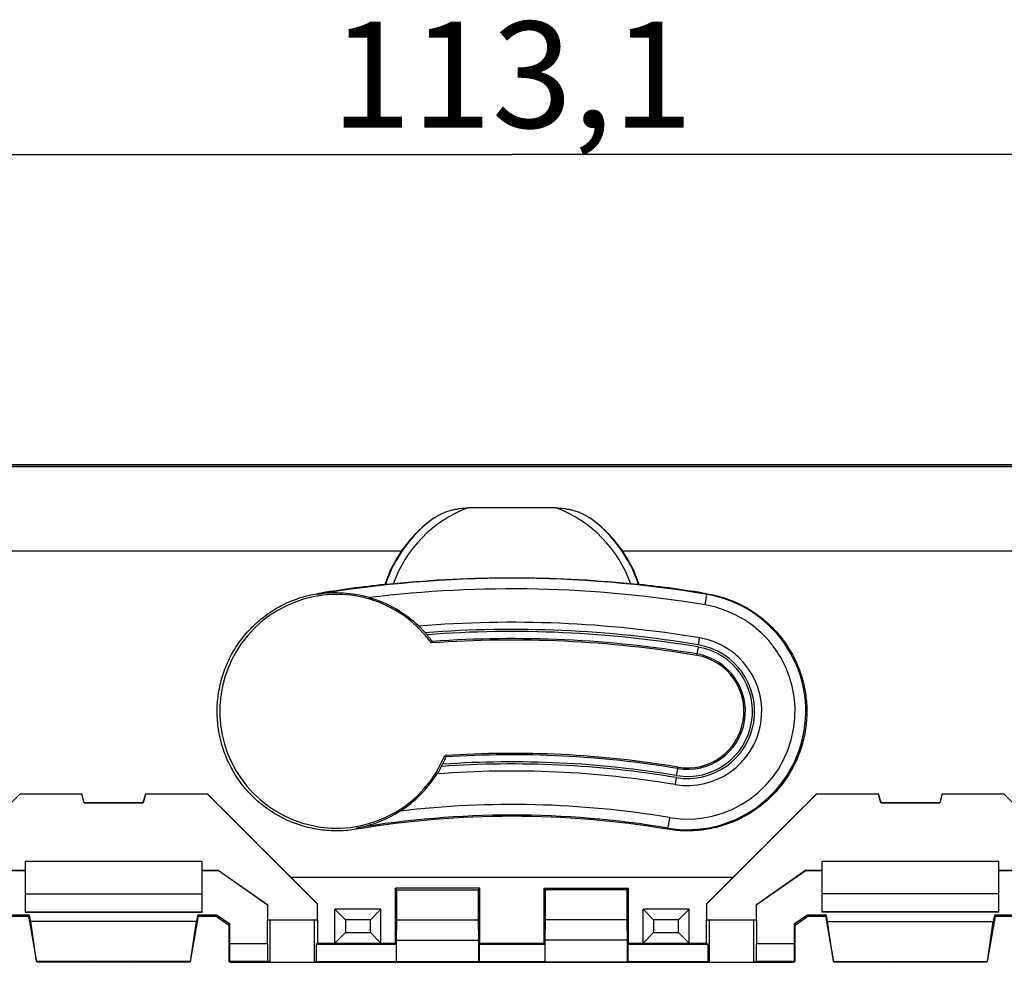
# Model space of a CAD drawing. Units: millimetres. Extents: x -74 to 87, y -37 to 49.
# Drawn here: x 5 to 33, y 22 to 49 of the extents above; entities that cross this region are included whole.
import ezdxf

# ---------------------------------------------------------------- set-up
doc = ezdxf.new("R2010")
doc.units = ezdxf.units.MM
doc.header["$LTSCALE"] = 16.335
doc.layers.get('0').update_dxf_attribs({"linetype": 'CONTINUOUS'})
for name, color, linetype in [('ASSI', 7, 'CONTINUOUS'), ('DRAFT', 7, 'CONTINUOUS'), ('RACCORDO', 7, 'CONTINUOUS'), ('SMUSSO', 7, 'CONTINUOUS'), ('SUPERFICI', 7, 'CONTINUOUS')]:
    doc.layers.add(name, color=color, linetype=linetype)
doc.styles.get("Standard").update_dxf_attribs({"font": 'txt', "width": 0.8})
doc.dimstyles.new('DIMSTYLE_1', dxfattribs={"dimtxt": 3, "dimasz": 3, "dimexe": 0.18, "dimexo": 0.0625, "dimgap": 0.09, "dimtad": 1, "dimdec": 1, "dimdsep": 46, "dimtxsty": 'STANDARD', "dimblk": '_FILLED', "dimblk1": '_FILLED', "dimblk2": '_FILLED', "dimcen": 0.09, "dimadec": 0, "dimazin": 0, "dimtfac": 1, "dimtdec": 1, "dimtofl": 0, "dimtmove": 0, "dimatfit": 3, "dimldrblk": '_FILLED', "dimfxl": 1, "dimtolj": 1, "dimarcsym": 0})

# ---------------------------------------------------------------- blocks, each defined once
blk = doc.blocks.new('_FILLED')
at = {"color": 0, "linetype": 'BYBLOCK'}
blk.add_solid([(0, 0), (-1, 0.3167), (-1, -0.3167)], dxfattribs=at)
blk = doc.blocks.new('*D1')
at = {"color": 7, "linetype": 'CONTINUOUS'}
for p, q in [((-37.748, 26.823), (-37.748, 46.637)), ((75.374, 26.823), (75.374, 46.637)), ((-37.748, 45.137), (18.813, 45.137)), ((75.374, 45.137), (18.813, 45.137))]:
    blk.add_line(p, q, dxfattribs=at)
at = {"color": 7, "linetype": 'CONTINUOUS', "xscale": 3, "yscale": 3, "zscale": 3, "rotation": 180}
blk.add_blockref('_FILLED', (-37.748, 45.137), dxfattribs=at)
at = {"color": 7, "linetype": 'CONTINUOUS', "xscale": 3, "yscale": 3, "zscale": 3}
blk.add_blockref('_FILLED', (75.374, 45.137), dxfattribs=at)
at = {"color": 7, "linetype": 'CONTINUOUS', "insert": (18.813, 48.887), "char_height": 3, "width": 9, "attachment_point": 2, "line_spacing_factor": 0.9}
blk.add_mtext('113,1', dxfattribs=at)

msp = doc.modelspace()

# ---------------------------------------------------------------- linework, layer by layer
at = {"color": 7, "linetype": 'CONTINUOUS'}
for p, q in [((20.062, 35.154), (17.564, 35.154)), ((15.241, 32.988), (15.223, 32.996)), ((22.402, 32.996), (22.385, 32.988)), ((16.558, 31.384), (16.539, 31.342)), ((16.915, 28.16), (16.942, 28.122))]:
    msp.add_line(p, q, dxfattribs=at)
at = {"color": 253, "linetype": 'CONTINUOUS'}
for p, q in [((15.686, 33.929), (3.94, 33.929)), ((33.686, 33.929), (21.94, 33.929)), ((13.31, 32.71), (13.306, 32.732)), ((24.316, 32.71), (24.32, 32.732)), ((24.028, 30.99), (24.035, 31.03)), ((23.5, 27.834), (23.494, 27.795)), ((14.413, 26.115), (14.419, 26.081)), ((23.212, 26.115), (23.207, 26.081))]:
    msp.add_line(p, q, dxfattribs=at)
for radius, start, end in [(3.557, 110.564, 160.569), (3.557, 19.431, 69.436), (3.757, 125.7853, 161.9512), (3.757, 18.0488, 54.2147)]:
    msp.add_arc((18.813, 31.824), radius, start, end, dxfattribs=at)
at = {"color": 7, "linetype": 'CONTINUOUS'}
for centre, radius, start, end in [((18.741, 31.844), 3.699, 125.0552, 145.6705), ((18.885, 31.844), 3.699, 34.3295, 54.9448), ((18.805, 31.802), 3.775, 145.7011, 161.5708), ((18.821, 31.802), 3.775, 18.4287, 34.2994), ((18.813, -0.176), 33.352, 84.228, 95.772), ((18.812, -0.274), 33.462, 96.1562, 99.4706), ((18.814, -0.274), 33.462, 80.5294, 83.8438), ((13.861, 29.412), 3.3, 35.7812, 337.7025), ((18.813, -0.176), 31.6, 80.5, 94.1272), ((23.764, 29.412), 1.6, 260.5, 80.5), ((18.813, -0.176), 28.4, 80.5, 93.8324), ((18.813, -0.16), 26.606, 80.4944, 99.5056)]:
    msp.add_arc(centre, radius, start, end, dxfattribs=at)
for points, knots in [([(16.616, 34.871), (16.645, 34.892), (16.708, 34.932), (16.809, 34.985), (16.919, 35.032), (17.034, 35.072), (17.152, 35.104), (17.267, 35.127), (17.376, 35.143), (17.474, 35.152), (17.535, 35.154), (17.564, 35.154)], [0, 0, 0, 0, 0.107253, 0.221698, 0.341476, 0.464347, 0.586881, 0.705286, 0.816189, 0.915829, 1, 1, 1, 1]), ([(20.062, 35.154), (20.09, 35.154), (20.152, 35.152), (20.25, 35.143), (20.359, 35.127), (20.474, 35.104), (20.591, 35.072), (20.707, 35.032), (20.816, 34.985), (20.918, 34.932), (20.98, 34.892), (21.01, 34.871)], [0, 0, 0, 0, 0.08418, 0.183758, 0.294565, 0.412873, 0.535343, 0.658221, 0.77809, 0.892667, 1, 1, 1, 1]), ([(15.459, 33.007), (15.448, 33.006), (15.427, 33.004), (15.396, 33.001), (15.366, 32.998), (15.339, 32.995), (15.315, 32.993), (15.294, 32.991), (15.276, 32.99), (15.262, 32.989), (15.251, 32.988), (15.245, 32.988), (15.242, 32.987), (15.241, 32.988)], [0, 0, 0, 0, 0.149036, 0.293287, 0.42852, 0.552698, 0.665405, 0.764115, 0.846146, 0.9105, 0.957613, 0.987417, 1, 1, 1, 1]), ([(22.385, 32.988), (22.384, 32.987), (22.381, 32.988), (22.374, 32.988), (22.364, 32.989), (22.35, 32.99), (22.332, 32.991), (22.311, 32.993), (22.287, 32.995), (22.26, 32.998), (22.23, 33.001), (22.199, 33.004), (22.178, 33.006), (22.167, 33.007)], [0, 0, 0, 0, 0.012583, 0.042387, 0.0895, 0.153854, 0.235885, 0.334595, 0.447302, 0.57148, 0.706713, 0.850964, 1, 1, 1, 1]), ([(14.419, 26.081), (14.34, 26.067), (14.18, 26.046), (13.939, 26.032), (13.698, 26.035), (13.457, 26.056), (13.219, 26.093), (12.984, 26.147), (12.753, 26.218), (12.528, 26.305), (12.31, 26.408), (12.1, 26.527), (11.899, 26.66), (11.708, 26.807), (11.528, 26.967), (11.36, 27.139), (11.204, 27.323), (11.063, 27.518), (10.935, 27.722), (10.822, 27.935), (10.725, 28.155), (10.644, 28.381), (10.579, 28.613), (10.531, 28.849), (10.499, 29.088), (10.485, 29.329), (10.488, 29.57), (10.509, 29.811), (10.546, 30.05), (10.601, 30.285), (10.672, 30.516), (10.76, 30.742), (10.864, 30.96), (10.983, 31.171), (11.117, 31.372), (11.264, 31.564), (11.426, 31.744), (11.599, 31.912), (11.784, 32.067), (11.979, 32.208), (12.183, 32.335), (12.396, 32.447), (12.615, 32.543), (12.841, 32.623), (13.071, 32.688), (13.227, 32.719), (13.306, 32.732)], [0, 0, 0, 0, 0.022763, 0.045516, 0.068273, 0.091035, 0.113781, 0.136544, 0.159283, 0.182039, 0.204773, 0.227513, 0.250245, 0.272963, 0.295688, 0.318386, 0.3411, 0.363788, 0.38649, 0.409179, 0.431871, 0.454572, 0.477264, 0.499982, 0.52269, 0.545404, 0.56816, 0.590966, 0.613765, 0.636554, 0.659363, 0.682168, 0.704992, 0.727803, 0.750619, 0.773419, 0.796204, 0.818971, 0.841704, 0.864416, 0.887087, 0.909732, 0.93234, 0.954918, 0.977473, 1, 1, 1, 1]), ([(24.32, 32.732), (24.398, 32.719), (24.555, 32.688), (24.785, 32.623), (25.011, 32.543), (25.23, 32.447), (25.443, 32.335), (25.647, 32.208), (25.842, 32.067), (26.027, 31.912), (26.2, 31.744), (26.361, 31.564), (26.509, 31.372), (26.643, 31.171), (26.762, 30.96), (26.866, 30.741), (26.954, 30.516), (27.025, 30.285), (27.08, 30.049), (27.117, 29.811), (27.138, 29.57), (27.141, 29.329), (27.127, 29.088), (27.095, 28.849), (27.047, 28.613), (26.982, 28.381), (26.901, 28.155), (26.804, 27.935), (26.691, 27.722), (26.563, 27.518), (26.421, 27.323), (26.266, 27.139), (26.098, 26.967), (25.918, 26.807), (25.727, 26.66), (25.526, 26.527), (25.316, 26.408), (25.098, 26.305), (24.873, 26.218), (24.642, 26.147), (24.407, 26.093), (24.168, 26.056), (23.928, 26.035), (23.687, 26.032), (23.446, 26.046), (23.286, 26.067), (23.207, 26.081)], [0, 0, 0, 0, 0.022525, 0.045084, 0.067658, 0.090277, 0.112911, 0.135597, 0.158297, 0.181044, 0.203803, 0.226594, 0.249397, 0.27221, 0.295034, 0.317846, 0.340668, 0.363463, 0.386265, 0.409035, 0.43181, 0.454556, 0.477288, 0.500005, 0.522714, 0.54542, 0.56811, 0.590812, 0.613496, 0.6362, 0.65889, 0.681603, 0.704306, 0.727029, 0.749752, 0.772482, 0.795224, 0.81796, 0.840715, 0.863457, 0.88622, 0.908967, 0.931733, 0.954485, 0.977247, 1, 1, 1, 1])]:
    msp.add_open_spline(points, degree=3, knots=knots, dxfattribs=at)
at = {"layer": 'ASSI', "color": 7, "linetype": 'CONTINUOUS'}
for p, q in [((5.063, 25.174), (5.063, 23.741)), ((10.063, 23.741), (10.063, 25.174)), ((27.563, 25.174), (27.563, 23.741)), ((32.563, 23.741), (32.563, 25.174)), ((5.063, 23.741), (10.063, 23.741)), ((32.563, 23.741), (27.563, 23.741))]:
    msp.add_line(p, q, dxfattribs=at)
at = {"layer": 'ASSI', "color": 253, "linetype": 'CONTINUOUS'}
for p, q in [((5.063, 24.262), (10.063, 24.262)), ((32.563, 24.262), (27.563, 24.262)), ((5.063, 23.75), (10.063, 23.75)), ((32.563, 23.75), (27.563, 23.75))]:
    msp.add_line(p, q, dxfattribs=at)
at = {"layer": 'DRAFT', "color": 7, "linetype": 'CONTINUOUS'}
for p, q in [((-26.687, 36.385), (64.313, 36.385)), ((4.913, 27.074), (1.818, 23.979)), ((4.911, 27.078), (4.913, 27.074)), ((4.911, 27.078), (6.666, 27.078)), ((6.663, 27.074), (4.913, 27.074)), ((6.666, 27.078), (6.663, 27.074)), ((6.73, 26.824), (6.663, 27.074)), ((8.463, 27.074), (8.396, 26.824)), ((8.46, 27.078), (8.463, 27.074)), ((8.46, 27.078), (10.215, 27.078)), ((10.213, 27.074), (8.463, 27.074)), ((10.215, 27.078), (10.213, 27.074)), ((13.308, 23.979), (10.213, 27.074)), ((27.413, 27.074), (24.318, 23.979)), ((27.411, 27.078), (27.413, 27.074)), ((27.411, 27.078), (29.166, 27.078)), ((29.163, 27.074), (27.413, 27.074)), ((29.166, 27.078), (29.163, 27.074)), ((29.23, 26.824), (29.163, 27.074)), ((30.963, 27.074), (30.896, 26.824)), ((30.96, 27.078), (32.715, 27.078)), ((30.96, 27.078), (30.963, 27.074)), ((32.713, 27.074), (30.963, 27.074)), ((32.715, 27.078), (32.713, 27.074)), ((35.808, 23.979), (32.713, 27.074)), ((6.733, 26.828), (6.73, 26.824)), ((8.396, 26.824), (6.73, 26.824)), ((6.733, 26.828), (8.393, 26.828)), ((8.393, 26.828), (8.396, 26.824)), ((29.233, 26.828), (29.23, 26.824)), ((30.896, 26.824), (29.23, 26.824)), ((29.233, 26.828), (30.893, 26.828)), ((30.893, 26.828), (30.896, 26.824)), ((4.615, 24.919), (5.063, 24.919)), ((10.063, 24.919), (10.511, 24.919)), ((10.511, 24.919), (10.513, 24.924)), ((11.918, 23.934), (10.511, 24.919)), ((10.513, 24.924), (11.913, 23.944)), ((27.115, 24.919), (25.708, 23.934)), ((27.113, 24.924), (25.713, 23.944)), ((27.113, 24.924), (27.115, 24.919)), ((27.115, 24.919), (27.563, 24.919)), ((32.563, 24.919), (33.011, 24.919)), ((12.57, 24.724), (13.308, 23.986)), ((25.056, 24.724), (24.318, 23.986)), ((15.524, 22.859), (15.524, 24.413)), ((15.563, 24.374), (15.524, 24.413)), ((17.902, 24.413), (15.524, 24.413)), ((15.563, 23.524), (15.563, 24.374)), ((15.563, 24.374), (17.863, 24.374)), ((17.863, 24.374), (17.902, 24.413)), ((17.863, 23.524), (17.863, 24.374)), ((17.902, 22.859), (17.902, 24.413)), ((19.724, 22.859), (19.724, 24.413)), ((19.763, 24.374), (19.724, 24.413)), ((19.724, 24.413), (22.102, 24.413)), ((19.763, 23.524), (19.763, 24.374)), ((22.063, 24.374), (19.763, 24.374)), ((22.063, 24.374), (22.102, 24.413)), ((22.063, 23.524), (22.063, 24.374)), ((22.102, 22.859), (22.102, 24.413)), ((11.918, 23.934), (11.913, 23.944)), ((11.918, 23.524), (11.918, 23.934)), ((13.308, 23.986), (13.308, 23.524)), ((24.318, 23.524), (24.318, 23.986)), ((25.713, 23.944), (25.708, 23.934)), ((25.708, 23.934), (25.708, 23.524)), ((5.163, 23.624), (5.192, 23.659)), ((5.224, 23.479), (5.192, 23.659)), ((9.934, 23.659), (9.902, 23.479)), ((9.963, 23.624), (9.934, 23.659)), ((27.663, 23.624), (27.692, 23.659)), ((27.724, 23.479), (27.692, 23.659)), ((32.434, 23.659), (32.402, 23.479)), ((32.463, 23.624), (32.434, 23.659)), ((5.163, 23.624), (5.388, 22.346)), ((5.389, 22.346), (5.224, 23.479)), ((9.902, 23.479), (5.224, 23.479)), ((9.737, 22.346), (9.902, 23.479)), ((9.738, 22.346), (9.963, 23.624)), ((11.908, 23.524), (13.318, 23.524)), ((11.986, 22.324), (11.986, 23.524)), ((13.24, 22.324), (13.24, 23.524)), ((13.318, 23.524), (13.318, 22.859)), ((15.554, 22.947), (15.563, 23.524)), ((15.563, 23.524), (17.863, 23.524)), ((17.872, 22.947), (17.863, 23.524)), ((19.754, 22.947), (19.763, 23.524)), ((22.063, 23.524), (19.763, 23.524)), ((22.072, 22.947), (22.063, 23.524)), ((24.308, 22.859), (24.308, 23.524)), ((24.308, 23.524), (25.718, 23.524)), ((24.386, 22.324), (24.386, 23.524)), ((25.64, 22.324), (25.64, 23.524)), ((27.663, 23.624), (27.888, 22.346)), ((27.889, 22.346), (27.724, 23.479)), ((27.724, 23.479), (32.402, 23.479)), ((32.237, 22.346), (32.402, 23.479)), ((32.238, 22.346), (32.463, 23.624)), ((13.318, 22.859), (13.283, 22.824)), ((13.283, 22.824), (13.283, 22.346)), ((15.541, 22.824), (13.283, 22.824)), ((13.813, 22.859), (13.318, 22.859)), ((15.524, 22.859), (15.113, 22.859)), ((15.541, 22.824), (15.524, 22.859)), ((15.541, 22.824), (15.541, 22.346)), ((15.554, 22.333), (15.554, 22.947)), ((15.554, 22.947), (17.872, 22.947)), ((17.872, 22.333), (17.872, 22.947)), ((17.885, 22.824), (17.902, 22.859)), ((17.885, 22.824), (17.885, 22.346)), ((19.741, 22.824), (17.885, 22.824)), ((19.724, 22.859), (17.902, 22.859)), ((19.741, 22.824), (19.724, 22.859)), ((19.741, 22.824), (19.741, 22.346)), ((19.754, 22.333), (19.754, 22.947)), ((22.072, 22.947), (19.754, 22.947)), ((22.072, 22.333), (22.072, 22.947)), ((22.085, 22.824), (22.102, 22.859)), ((22.085, 22.824), (22.085, 22.346)), ((24.343, 22.824), (22.085, 22.824)), ((22.513, 22.859), (22.102, 22.859)), ((24.308, 22.859), (23.813, 22.859)), ((24.343, 22.824), (24.308, 22.859)), ((24.343, 22.824), (24.343, 22.346)), ((5.388, 22.346), (5.389, 22.346)), ((5.406, 22.338), (5.388, 22.346)), ((9.737, 22.346), (5.389, 22.346)), ((5.406, 22.338), (6.979, 22.338)), ((7.007, 22.324), (6.979, 22.338)), ((8.119, 22.324), (7.007, 22.324)), ((8.119, 22.324), (8.147, 22.338)), ((8.147, 22.338), (9.72, 22.338)), ((9.72, 22.338), (9.738, 22.346)), ((9.738, 22.346), (9.737, 22.346)), ((10.857, 22.324), (10.813, 22.346)), ((10.857, 22.324), (26.769, 22.324)), ((13.283, 22.346), (13.24, 22.324)), ((13.283, 22.346), (15.541, 22.346)), ((15.541, 22.346), (15.554, 22.333)), ((17.872, 22.333), (15.554, 22.333)), ((17.885, 22.346), (17.872, 22.333)), ((17.885, 22.346), (19.741, 22.346)), ((19.741, 22.346), (19.754, 22.333)), ((19.754, 22.333), (22.072, 22.333)), ((22.085, 22.346), (22.072, 22.333)), ((22.085, 22.346), (24.343, 22.346)), ((24.343, 22.346), (24.386, 22.324)), ((26.769, 22.324), (26.813, 22.346)), ((27.888, 22.346), (27.889, 22.346)), ((27.906, 22.338), (27.888, 22.346)), ((27.889, 22.346), (32.237, 22.346)), ((27.906, 22.338), (29.479, 22.338)), ((29.507, 22.324), (29.479, 22.338)), ((30.619, 22.324), (29.507, 22.324)), ((30.619, 22.324), (30.647, 22.338)), ((30.647, 22.338), (32.22, 22.338)), ((32.22, 22.338), (32.238, 22.346)), ((32.238, 22.346), (32.237, 22.346))]:
    msp.add_line(p, q, dxfattribs=at)
at = {"layer": 'DRAFT', "color": 253, "linetype": 'CONTINUOUS'}
msp.add_line((12.57, 24.724), (25.056, 24.724), dxfattribs=at)
at = {"layer": 'DRAFT', "color": 7, "linetype": 'CONTINUOUS'}
for centre, major_axis, ratio, start_param, end_param in [((6.474, 24.724), (-12.223, 45.603), 0.01686, -1.529153, -1.523669), ((8.652, 24.724), (12.223, 45.603), 0.01686, 1.523669, 1.529153), ((11.445, 24.724), (45.614, -45.6), 0.012341, 1.558452, 1.610098), ((26.181, 24.724), (45.614, 45.6), 0.012341, 1.531494, 1.58314), ((28.974, 24.724), (-12.223, 45.603), 0.01686, -1.529153, -1.523669), ((31.152, 24.724), (12.223, 45.603), 0.01686, 1.523669, 1.529153)]:
    msp.add_ellipse(centre, major_axis=major_axis, ratio=ratio, start_param=start_param, end_param=end_param, dxfattribs=at)
at = {"layer": 'RACCORDO', "color": 7, "linetype": 'CONTINUOUS'}
for p, q in [((-6.08, 36.324), (43.713, 36.324)), ((13.813, 22.859), (13.813, 23.824)), ((15.113, 23.824), (13.813, 23.824)), ((13.813, 23.824), (14.113, 23.524)), ((15.113, 23.824), (14.813, 23.524)), ((15.113, 22.859), (15.113, 23.824)), ((22.513, 22.859), (22.513, 23.824)), ((23.813, 23.824), (22.513, 23.824)), ((22.513, 23.824), (22.813, 23.524)), ((23.813, 23.824), (23.513, 23.524)), ((23.813, 22.859), (23.813, 23.824)), ((10.848, 22.859), (10.848, 23.409)), ((11.908, 22.859), (11.908, 23.524)), ((25.718, 23.524), (25.718, 22.859)), ((26.778, 23.409), (26.778, 22.859)), ((13.813, 22.869), (14.113, 23.169)), ((14.813, 23.169), (15.113, 22.869)), ((22.513, 22.869), (22.813, 23.169)), ((23.513, 23.169), (23.813, 22.869)), ((10.813, 22.346), (10.839, 22.359)), ((11.986, 22.324), (11.916, 22.359)), ((25.709, 22.359), (25.64, 22.324)), ((26.813, 22.346), (26.787, 22.359))]:
    msp.add_line(p, q, dxfattribs=at)
at = {"layer": 'RACCORDO', "color": 253, "linetype": 'CONTINUOUS'}
for p, q in [((14.113, 23.524), (14.113, 23.169)), ((14.813, 23.524), (14.113, 23.524)), ((14.813, 23.169), (14.813, 23.524)), ((22.813, 23.524), (22.813, 23.169)), ((23.513, 23.524), (22.813, 23.524)), ((23.513, 23.169), (23.513, 23.524)), ((14.113, 23.169), (14.813, 23.169)), ((22.813, 23.169), (23.513, 23.169)), ((10.848, 22.859), (11.908, 22.859)), ((13.813, 22.869), (15.113, 22.869)), ((22.513, 22.869), (23.813, 22.869)), ((25.718, 22.859), (26.778, 22.859)), ((10.839, 22.359), (11.916, 22.359)), ((25.709, 22.359), (26.787, 22.359))]:
    msp.add_line(p, q, dxfattribs=at)
at = {"layer": 'RACCORDO', "color": 7, "linetype": 'CONTINUOUS'}
for centre, major_axis, start_param, end_param in [((10.839, 22.859), (0, 0.5), -3.132866, -1.570796), ((11.916, 22.859), (0, 0.5), -4.712389, -3.150319), ((14.113, 22.869), (0.3, 0), 3.124139, 3.141593), ((14.813, 22.869), (0.3, 0), 0, 0.017453), ((22.813, 22.869), (0.3, 0), 3.124139, 3.141593), ((23.513, 22.869), (0.3, 0), 0, 0.017453), ((25.709, 22.859), (0, 0.5), -3.132866, -1.570796), ((26.787, 22.859), (0, 0.5), -4.712389, -3.150319)]:
    msp.add_ellipse(centre, major_axis=major_axis, ratio=0.017455, start_param=start_param, end_param=end_param, dxfattribs=at)
at = {"layer": 'SMUSSO', "color": 7, "linetype": 'CONTINUOUS'}
for p, q in [((10.063, 25.174), (5.063, 25.174)), ((32.563, 25.174), (27.563, 25.174)), ((4.613, 24.924), (5.063, 24.924)), ((10.063, 24.924), (10.513, 24.924)), ((27.113, 24.924), (27.563, 24.924)), ((32.563, 24.924), (33.013, 24.924)), ((5.192, 23.659), (4.635, 23.659)), ((10.491, 23.659), (9.934, 23.659)), ((10.491, 23.659), (10.456, 23.624)), ((10.491, 23.659), (10.848, 23.409)), ((26.778, 23.409), (27.135, 23.659)), ((27.692, 23.659), (27.135, 23.659)), ((27.135, 23.659), (27.17, 23.624)), ((32.991, 23.659), (32.434, 23.659)), ((4.67, 23.624), (5.163, 23.624)), ((9.963, 23.624), (10.456, 23.624)), ((10.456, 23.624), (10.813, 23.374)), ((10.848, 23.409), (10.813, 23.374)), ((10.813, 23.374), (10.813, 22.346)), ((26.778, 23.409), (26.813, 23.374)), ((26.813, 23.374), (27.17, 23.624)), ((26.813, 22.346), (26.813, 23.374)), ((27.17, 23.624), (27.663, 23.624)), ((32.463, 23.624), (32.956, 23.624))]:
    msp.add_line(p, q, dxfattribs=at)
at = {"layer": 'SUPERFICI', "color": 7, "linetype": 'CONTINUOUS'}
for p, q in [((40.391, 36.324), (-2.765, 36.324)), ((16.179, 31.816), (16.181, 31.816)), ((16.692, 27.643), (16.695, 27.643))]:
    msp.add_line(p, q, dxfattribs=at)
at = {"layer": 'SUPERFICI', "color": 253, "linetype": 'CONTINUOUS'}
for p, q in [((24.267, 32.414), (24.316, 32.71)), ((24.078, 31.286), (24.111, 31.484)), ((24.068, 31.227), (24.035, 31.03)), ((23.451, 27.538), (23.418, 27.341)), ((23.461, 27.597), (23.494, 27.795)), ((23.262, 26.411), (23.212, 26.115))]:
    msp.add_line(p, q, dxfattribs=at)
for centre, radius, start, end in [((18.813, -0.176), 33.344, 80.5, 99.5), ((18.813, -0.176), 33.044, 80.5, 97.0036), ((23.764, 29.412), 3.344, 260.5, 80.5), ((23.764, 29.412), 3.044, 260.5, 80.5), ((18.813, -0.176), 31.9, 80.5, 94.4025), ((18.813, -0.176), 31.84, 80.5, 94.3228), ((18.813, -0.176), 31.64, 80.5, 94.0867), ((23.764, 29.412), 1.9, 260.5, 80.5), ((23.764, 29.412), 1.84, 260.5, 80.5), ((23.764, 29.412), 1.64, 260.5, 80.5), ((18.813, -0.176), 28.36, 80.5, 93.7819), ((18.813, -0.176), 28.1, 80.5, 94.0686), ((18.813, -0.176), 28.16, 80.5, 93.9947), ((18.813, -0.176), 26.956, 80.5, 96.7363), ((18.813, -0.176), 26.656, 80.5, 99.5)]:
    msp.add_arc(centre, radius, start, end, dxfattribs=at)
at = {"layer": 'SUPERFICI', "color": 7, "linetype": 'CONTINUOUS'}
for centre, radius, start, end in [((13.847, 29.378), 3.375, 73.8942, 99.1688), ((13.861, 29.412), 3.338, 46.0426, 73.9605), ((18.813, -0.176), 32.1, 80.5, 94.7029), ((13.861, 29.412), 3.344, 40.2638, 41.5391), ((23.764, 29.412), 2.1, 260.5, 80.5), ((13.861, 29.412), 3.344, 332.2004, 333.3994), ((13.861, 29.412), 3.338, 302.4134, 327.9964), ((18.813, -0.176), 27.9, 80.5, 94.3543), ((13.833, 29.449), 3.384, 279.872, 302.4916)]:
    msp.add_arc(centre, radius, start, end, dxfattribs=at)
for points, knots in [([(16.181, 31.816), (16.185, 31.816), (16.195, 31.799), (16.222, 31.782), (16.26, 31.74), (16.31, 31.69), (16.346, 31.651), (16.364, 31.63)], [0, 0, 0, 0, 0.047612, 0.181508, 0.393672, 0.678128, 1, 1, 1, 1]), ([(16.413, 31.573), (16.434, 31.549), (16.469, 31.504), (16.52, 31.445), (16.536, 31.406), (16.56, 31.389), (16.558, 31.384)], [0, 0, 0, 0, 0.403324, 0.727596, 0.929918, 1, 1, 1, 1]), ([(16.942, 28.122), (16.945, 28.117), (16.928, 28.096), (16.92, 28.056), (16.887, 27.991), (16.865, 27.942), (16.851, 27.915)], [0, 0, 0, 0, 0.07233, 0.278503, 0.602062, 1, 1, 1, 1]), ([(16.819, 27.853), (16.804, 27.825), (16.775, 27.775), (16.739, 27.705), (16.708, 27.672), (16.701, 27.644), (16.695, 27.643)], [0, 0, 0, 0, 0.395465, 0.720551, 0.927217, 1, 1, 1, 1])]:
    msp.add_open_spline(points, degree=3, knots=knots, dxfattribs=at)

# ---------------------------------------------------------------- dimensions: what is measured, and where the dimension line sits
at = {"color": 7, "linetype": 'CONTINUOUS'}
dim = msp.add_linear_dim(base=(-37.748, 45.137), p1=(75.374, 26.823), p2=(-37.748, 26.823), angle=180, dimstyle='DIMSTYLE_1', dxfattribs=at)
dim.commit()
dim.dimension.update_dxf_attribs({"geometry": '*D1', "text_midpoint": (14.313, 47.387), "dimtype": 160})

doc.saveas('drawing.dxf')
